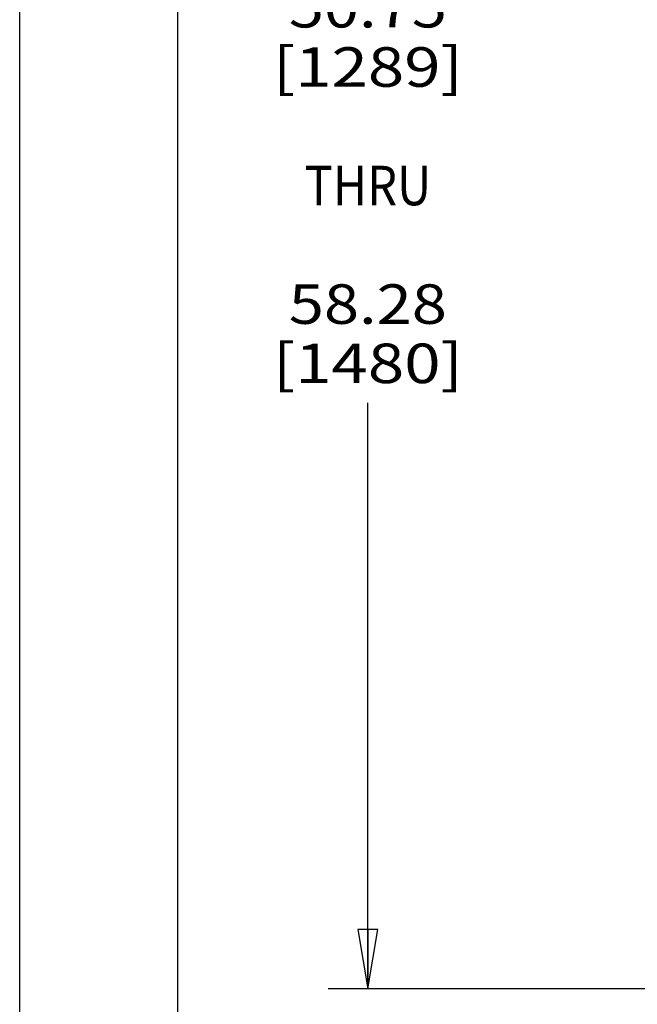
# Model space of a CAD drawing. Units: inches. Extents: x 0 to 17, y 0 to 11.
# Drawn here: x 0 to 2, y 1.8 to 4.9 of the extents above; entities that cross this region are included whole.
import ezdxf
from ezdxf.enums import TextEntityAlignment as Align

# ---------------------------------------------------------------- set-up
doc = ezdxf.new("R2010")
doc.units = ezdxf.units.IN
doc.header["$LTSCALE"] = 0.935
doc.header["$MEASUREMENT"] = 0
doc.layers.get('0').update_dxf_attribs({"linetype": 'CONTINUOUS'})
doc.styles.get("Standard").update_dxf_attribs({"font": 'BLUPRNT.TTF'})
doc.dimstyles.new('DIMSTYLE_1', dxfattribs={"dimtxt": 0.125, "dimasz": 0.1875, "dimexe": 0.125, "dimexo": 0.0625, "dimgap": 0.0625, "dimtad": 0, "dimtih": 1, "dimtoh": 1, "dimlfac": 8, "dimzin": 4, "dimdsep": 46, "dimtxsty": 'Standard', "dimblk": 'CLOSED', "dimblk1": 'CLOSED', "dimblk2": 'CLOSED', "dimcen": 0.09, "dimadec": 0, "dimazin": 0, "dimtfac": 1, "dimtofl": 0, "dimtmove": 0, "dimatfit": 3, "dimldrblk": 'CLOSED', "dimfxl": 0, "dimtolj": 1, "dimtzin": 4, "dimarcsym": 0})

# ---------------------------------------------------------------- blocks, each defined once
blk = doc.blocks.new('_CLOSED')
at = {"color": 0, "linetype": 'ByBlock'}
for p, q in [((0, 0), (-1, 0.167)), ((-1, 0.167), (-1, -0.167)), ((-1, -0.167), (0, 0)), ((-1, 0), (0, 0))]:
    blk.add_line(p, q, dxfattribs=at)
blk = doc.blocks.new('*D2')
at = {"color": 7, "linetype": 'Continuous'}
for p, q in [((2.9289, 8.0389), (0.9758, 8.0389)), ((1.1008, 8.0389), (1.1008, 5.0603)), ((1.1008, 1.8317), (1.1008, 3.6853)), ((2.7124, 1.8317), (0.9758, 1.8317))]:
    blk.add_line(p, q, dxfattribs=at)
at = {"color": 7, "linetype": 'Continuous', "xscale": 0.1875, "yscale": 0.1875, "zscale": 0.1875}
for p, rotation in [((1.1008, 8.0389), 90), ((1.1008, 1.8317), 270)]:
    blk.add_blockref('_CLOSED', p, dxfattribs=dict(at, rotation=rotation))
at = {"color": 7, "linetype": 'Continuous'}
for s, p, p2 in [('50.75', (0.8508, 4.8728), (1.3508, 4.8728)), ('[1289]', (0.8008, 4.6853), (1.4008, 4.6853)), ('THRU', (0.9008, 4.3103), (1.3008, 4.3103)), ('58.28', (0.8508, 3.9353), (1.3508, 3.9353)), ('[1480]', (0.8008, 3.7478), (1.4008, 3.7478))]:
    blk.add_text(s, height=0.125, dxfattribs=at).set_placement(p, p2, align=Align.FIT)

msp = doc.modelspace()

# ---------------------------------------------------------------- linework, layer by layer
at = {"color": 7, "linetype": 'Continuous'}
for p, q in [((0, 0), (0, 11)), ((0.5, 0.5), (0.5, 10.5))]:
    msp.add_line(p, q, dxfattribs=at)

# ---------------------------------------------------------------- dimensions: what is measured, and where the dimension line sits
dim = msp.add_linear_dim(base=(1.1008, 1.8317), p1=(2.9914, 8.0389), p2=(2.7749, 1.8317), angle=270, text='50.75\\P[1289]\\P \\PTHRU\\P \\P58.28\\P[1480]', dimstyle='DIMSTYLE_1', dxfattribs=at)
dim.commit()
dim.dimension.update_dxf_attribs({"geometry": '*D2', "text_midpoint": (1.1008, 4.3728), "dimtype": 160})

doc.saveas('drawing.dxf')
